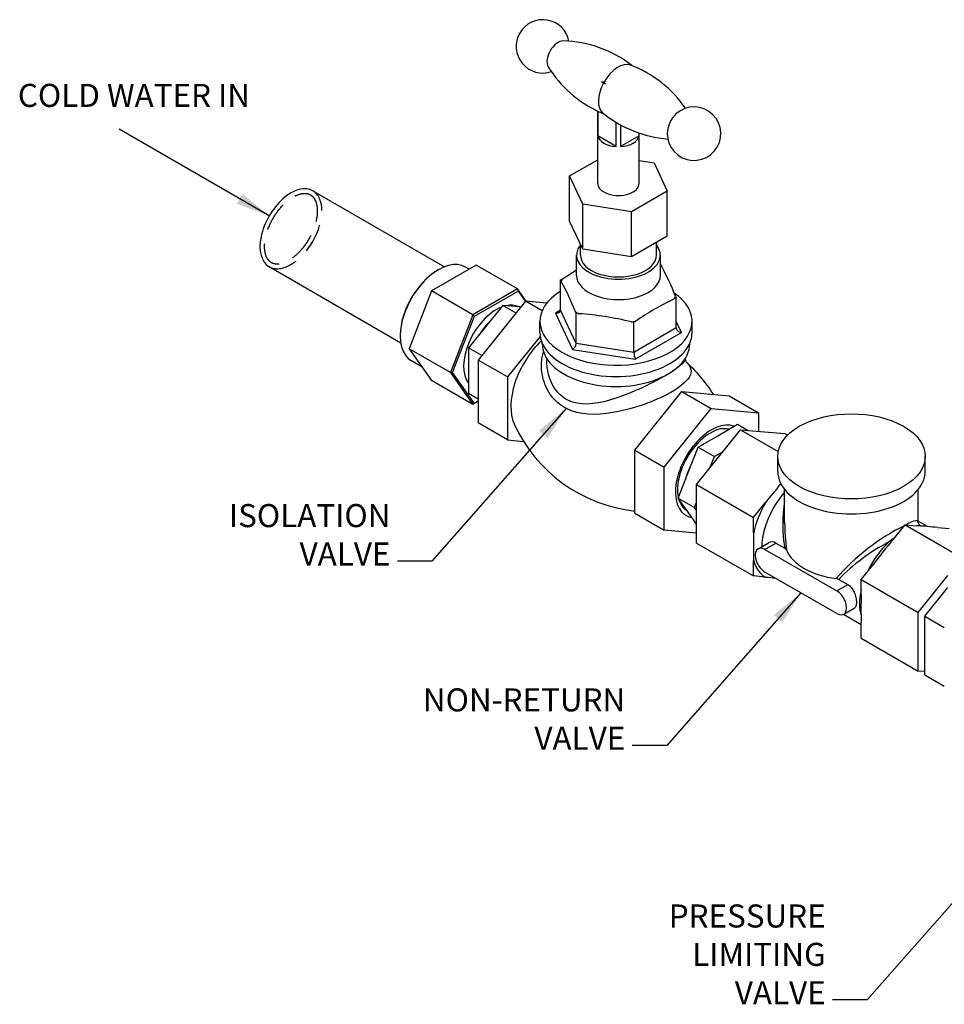
# Model space of a CAD drawing. Extents: x 154 to 642, y 144 to 425.
# Drawn here: x 154 to 354, y 211 to 425 of the extents above; entities that cross this region are included whole.
import ezdxf

# ---------------------------------------------------------------- set-up
doc = ezdxf.new("R2010")
doc.units = 0
doc.header["$LTSCALE"] = 10
doc.linetypes.add('HIDDEN', pattern=[9.525, 6.35, -3.175])
doc.layers.get('0').update_dxf_attribs({"linetype": 'CONTINUOUS'})
doc.styles.get("Standard").update_dxf_attribs({"font": 'simplex.shx', "height": 2.5})
doc.dimstyles.new('AM_ISO$7', dxfattribs={"dimtxt": 5, "dimasz": 2.5, "dimexe": 1, "dimexo": 1, "dimgap": 1.5, "dimtad": 1, "dimdsep": 46, "dimtxsty": 'Standard', "dimcen": 0, "dimclrd": 256, "dimclre": 256, "dimclrt": 2, "dimadec": 0, "dimazin": 2, "dimtp": 0.1, "dimtm": 0.1, "dimtfac": 0.71, "dimtdec": 3, "dimtmove": 0, "dimatfit": 3, "dimfxl": 1, "dimlwd": -1, "dimlwe": -1, "dimarcsym": 0})

msp = doc.modelspace()

# ---------------------------------------------------------------- linework, layer by layer
for p, q in [((278.98, 389.09), (278.98, 404.79)), ((279.01, 404.78), (279.01, 399.43)), ((283.01, 397.12), (283.01, 402.35)), ((283.95, 401.8), (283.95, 397.12)), ((287.95, 399.43), (287.95, 400.03)), ((287.98, 389.09), (287.98, 400.02)), ((283.01, 397.12), (279.01, 399.43)), ((287.95, 399.43), (283.95, 397.12)), ((272.88, 390.73), (278.98, 394.25)), ((287.98, 394.07), (291.24, 393.57)), ((291.24, 393.57), (294.08, 387.45)), ((272.88, 380.93), (272.88, 390.73)), ((275.72, 384.61), (272.88, 390.73)), ((217.17, 387.5), (245.74, 371)), ((294.08, 387.45), (286.32, 382.97)), ((294.08, 377.65), (294.08, 387.45)), ((275.72, 374.81), (275.72, 384.61)), ((286.32, 382.97), (275.72, 384.61)), ((286.32, 373.17), (286.32, 382.97)), ((275.72, 374.81), (272.88, 380.93)), ((294.08, 377.65), (286.32, 373.17)), ((291.73, 373.57), (291.73, 376.3)), ((275.23, 373.57), (275.23, 375.87)), ((286.32, 373.17), (275.72, 374.81)), ((274.38, 369.16), (274.38, 373.57)), ((292.58, 369.16), (292.58, 373.57)), ((207.67, 371.05), (236.24, 354.55)), ((252.63, 371.38), (242.91, 365.77)), ((244.24, 370.25), (244.45, 370.37)), ((251.11, 370.5), (250.32, 370.96)), ((261.61, 366.2), (252.63, 371.38)), ((292.58, 371.54), (292.67, 371.53)), ((292.67, 371.53), (292.82, 371.19)), ((270.93, 368.17), (271.36, 368.41)), ((271.09, 367.83), (270.93, 368.17)), ((270.93, 361.63), (270.93, 368.17)), ((242.91, 365.77), (238.05, 353.25)), ((251.89, 360.59), (242.91, 365.77)), ((261.61, 366.2), (251.89, 360.59)), ((252.23, 360.29), (261.7, 365.76)), ((261.61, 366.2), (261.7, 365.76)), ((263.48, 363.54), (261.61, 366.2)), ((261.7, 365.76), (263.29, 363.5)), ((263.33, 363.55), (253.07, 350.79)), ((266.93, 361.47), (263.33, 363.55)), ((267.94, 363.14), (263.33, 363.55)), ((296.03, 364.28), (295.6, 364.04)), ((295.87, 364.62), (296.03, 364.28)), ((296.03, 357.75), (296.03, 364.28)), ((258.38, 362.64), (254.67, 358.02)), ((261.26, 360.97), (258.38, 362.64)), ((262.09, 362.3), (258.38, 362.64)), ((262.31, 362.29), (262.09, 362.3)), ((270.93, 361.63), (269.82, 360.99)), ((274.29, 354.39), (270.93, 361.63)), ((274.29, 360.92), (274.14, 361.26)), ((251.89, 360.59), (247.04, 348.07)), ((247.49, 348.09), (252.23, 360.29)), ((251.89, 360.59), (252.23, 360.29)), ((266.45, 356.73), (266.45, 359.18)), ((269.82, 360.99), (273.48, 353.1)), ((274.88, 360.83), (274.29, 360.92)), ((274.29, 354.39), (274.29, 360.92)), ((286.84, 358.98), (286.26, 359.07)), ((287.27, 359.23), (286.84, 358.98)), ((286.84, 352.45), (286.84, 358.98)), ((297.14, 356.76), (296.03, 359.17)), ((299.45, 356.73), (299.45, 359.18)), ((254.67, 358.02), (250.95, 353.4)), ((296.03, 357.75), (286.84, 352.45)), ((236.14, 356.23), (236.14, 355.98)), ((266.51, 355.92), (259.44, 347.12)), ((287.14, 350.99), (297.14, 356.76)), ((238.05, 353.25), (242.91, 346.34)), ((247.04, 348.07), (238.05, 353.25)), ((253.83, 351.74), (250.95, 353.4)), ((250.95, 353.4), (250.95, 348.45)), ((266.95, 354.28), (266.95, 354.41)), ((273.48, 353.1), (287.14, 350.99)), ((286.84, 352.45), (274.29, 354.39)), ((298.95, 354.28), (298.95, 354.41)), ((240.83, 349.3), (238.57, 350.6)), ((259.44, 347.12), (253.07, 350.79)), ((253.07, 350.79), (253.07, 337.12)), ((267.95, 351.07), (267.95, 350.65)), ((250.95, 348.45), (250.95, 343.5)), ((251.89, 341.15), (242.91, 346.34)), ((247.04, 348.07), (247.49, 348.09)), ((247.04, 348.07), (251.89, 341.15)), ((252.23, 341.35), (247.49, 348.09)), ((259.44, 347.12), (259.44, 333.45)), ((253.07, 342.28), (250.95, 343.5)), ((287.02, 331.2), (297.27, 343.95)), ((297.27, 343.95), (303.63, 340.28)), ((297.27, 343.95), (307.52, 343.04)), ((307.52, 343.04), (313.89, 339.36)), ((252.23, 341.35), (251.89, 341.15)), ((253.07, 341.84), (252.23, 341.35)), ((293.38, 327.52), (303.63, 340.28)), ((303.63, 340.28), (313.89, 339.36)), ((313.89, 339.36), (313.89, 335.32)), ((259.44, 333.45), (253.07, 337.12)), ((300.45, 323.79), (310, 335.66)), ((305.05, 334.37), (309.33, 336.84)), ((309.33, 336.84), (311.63, 335.52)), ((310, 335.66), (318.15, 330.96)), ((310, 335.66), (319.54, 334.81)), ((259.44, 333.45), (262.87, 333.14)), ((300.76, 331.89), (305.05, 334.37)), ((319.54, 334.81), (320.15, 334.46)), ((287.02, 331.2), (293.38, 327.52)), ((287.02, 317.53), (287.02, 331.2)), ((298.62, 326.37), (300.76, 331.89)), ((300.76, 331.89), (304.3, 329.85)), ((303.34, 327.38), (304.3, 329.85)), ((304.3, 329.85), (306.21, 330.96)), ((318.04, 326.61), (318.04, 329.87)), ((350.04, 326.61), (350.04, 329.87)), ((293.38, 313.85), (293.38, 327.52)), ((296.47, 320.84), (298.62, 326.37)), ((300.45, 323.79), (312.82, 316.64)), ((300.45, 311.06), (300.45, 323.79)), ((319.54, 315.49), (319.54, 322.7)), ((348.54, 315.49), (348.54, 322.7)), ((296.47, 320.84), (300.01, 318.8)), ((298.62, 317.79), (296.47, 320.84)), ((300.01, 318.8), (300.45, 319.94)), ((300.45, 318.17), (300.01, 318.8)), ((312.82, 316.64), (315.33, 319.76)), ((287.02, 317.53), (293.38, 313.85)), ((298.36, 318.1), (298.42, 318.07)), ((300.45, 315.18), (298.62, 317.79)), ((312.82, 313.31), (312.82, 316.64)), ((343.2, 311.93), (345.71, 315.05)), ((345.71, 315.05), (357.33, 308.33)), ((345.71, 315.05), (348.21, 314.82)), ((350.52, 314.65), (348.54, 315.79)), ((348.92, 314.89), (349.17, 314.75)), ((352.75, 314.42), (355.25, 314.19)), ((300.45, 313.22), (293.38, 313.85)), ((300.45, 311.06), (312.82, 303.92)), ((313.77, 309.83), (316.02, 311.13)), ((315.27, 309.68), (317.65, 311.06)), ((317.65, 311.06), (319.61, 309.93)), ((315.27, 309.68), (330.88, 300.67)), ((312.82, 303.92), (312.82, 307.25)), ((336.16, 303.17), (338.66, 306.28)), ((315.33, 303.69), (312.82, 303.92)), ((330.88, 295.77), (315.27, 304.78)), ((348.53, 296.03), (354.94, 304)), ((330.88, 300.67), (333.26, 302.04)), ((331.31, 303.17), (333.26, 302.04)), ((336.16, 303.17), (348.53, 296.03)), ((336.16, 299.83), (336.16, 303.17)), ((349.95, 295.21), (354.94, 301.42)), ((332.34, 295.6), (336.16, 293.4)), ((332.38, 295.62), (334.63, 296.92)), ((348.53, 283.3), (348.53, 296.03)), ((349.95, 295.21), (354.19, 292.76)), ((349.95, 282.48), (349.95, 295.21)), ((336.16, 290.44), (336.16, 293.78)), ((336.16, 290.44), (348.53, 283.3)), ((349.95, 283.17), (348.53, 283.3)), ((349.95, 282.48), (354.19, 280.03))]:
    msp.add_line(p, q)
for centre, radius, start, end in [((267.07, 418.85), 5.79, 11.2401, 288.7599), ((270.83, 394.77), 25.28, 51.9367, 88.5151), ((277.07, 391), 25.44, 34.4957, 69.1713), ((289.76, 427.58), 25.21, 211.4515, 245.5055), ((284.31, 416.82), 13.17, 247.6591, 251.839), ((296.19, 424.11), 25.44, 230.8287, 265.5043), ((299.89, 399.9), 5.81, 157.3344, 142.6656), ((228.68, 437.73), 81.4, 301.6202, 304.1533), ((237.81, 341.67), 62.43, 21.5691, 28.2231), ((216.08, 338.31), 62.43, 21.5691, 28.2231), ((318.21, 315.26), 53.76, 114.865, 125.135), ((270.28, 293.45), 67.54, 76.3138, 86.0983), ((276.77, 326.23), 32.24, 32.0719, 48.4492), ((290.62, 350.54), 32.73, 204.5537, 263.6792), ((312.43, 321.53), 16.24, 127.8432, 172.1568), ((247.44, 378.63), 89.86, 319.0658, 322.4969), ((348.66, 315.28), 29.54, 170.3091, 190.4374), ((385.03, 316.75), 65.5, 181.1, 186.2616), ((366.8, 272.26), 47.61, 116.4915, 139.2237), ((342.65, 226.92), 88.08, 83.4129, 86.3793), ((237.31, 310.28), 75.58, 357.7041, 2.2959), ((366.94, 277.17), 42.16, 124.0363, 126.1155), ((316.78, 309.71), 1.61, 56.9446, 117.895), ((319.28, 309.31), 0.699, 24.9191, 62.5299), ((360.09, 275.89), 39.66, 117, 136.5333), ((414.86, 249.68), 94.92, 139.0177, 143.3943), ((418.79, 1301.88), 1003.53, 264.0823, 264.21046), ((330.56, 301.8), 1.56, 61.4008, 83.2333), ((411.68, 296.81), 75.58, 177.7041, 182.2959)]:
    msp.add_arc(centre, radius, start, end)
for centre, major_axis, ratio, start_param, end_param in [((270.38, 416.93), (1.7, 2.94), 0.57735, 0.309381, 2.832212), ((283.4, 409.42), (3.02, 5.22), 0.57735, 0.091929, 1.596011), ((283.4, 409.42), (3.02, 5.22), 0.57735, 1.62742, 3.049664), ((296.58, 401.81), (1.71, 2.97), 0.57735, 1.352701, 1.788892), ((283.48, 399.7), (-4.5, 0), 0.57735, 0.105724, 1.465072), ((283.48, 399.7), (-4.5, 0), 0.57735, 1.676521, 3.035868), ((212.42, 379.27), (4.75, 8.23), 0.57735, 0, 3.141593), ((283.48, 389.09), (-4.5, 0), 0.57735, 0, 3.141593), ((283.48, 373.57), (-9.1, 0), 0.57735, 5.847529, 9.860434), ((244.45, 360.78), (5.88, 10.18), 0.57735, 0, 3.141593), ((283.48, 373.57), (-8.25, 0), 0.57735, 0, 3.141593), ((244.24, 360.9), (5.73, 9.92), 0.57735, 0.785398, 2.356194), ((283.48, 366.22), (-12.7, 0), 0.57735, 3.885916, 3.913566), ((283.48, 366.22), (-12.7, 0), 0.57735, 5.980311, 6.062461), ((283.48, 369.16), (-9.1, 0), 0.57735, 0, 3.141593), ((282.95, 359.18), (-16.5, 0), 0.57735, 5.528268, 10.125942), ((283.48, 366.22), (-12.7, 0), 0.57735, 2.838718, 2.920868), ((256.96, 353.55), (5, 8.66), 0.57735, 0.627761, 2.911006), ((256.96, 353.55), (5, 8.66), 0.57735, 0.04595, 0.477648), ((269.82, 361.81), (1.09, -0.34), 0.697902, 4.929648, 6.500445), ((283.48, 366.22), (-12.7, 0), 0.57735, 0.744323, 0.785398), ((258.02, 352.94), (5, 8.66), 0.57735, 1.117386, 1.500608), ((283.48, 366.22), (-12.7, 0), 0.57735, 0.785398, 0.826473), ((283.48, 366.22), (-12.7, 0), 0.57735, 1.791521, 1.873671), ((297.14, 357.58), (-1.09, 0.34), 0.697902, 0.217259, 1.788056), ((269.69, 346.2), (6.75, 11.69), 0.57735, 1.100539, 2.742983), ((282.95, 356.73), (-16.5, 0), 0.57735, 0, 3.141593), ((282.95, 354.28), (-16, 0), 0.57735, 0, 3.141593), ((273.48, 353.92), (-0.653, -0.868), 0.565741, 0.925916, 2.496712), ((287.14, 351.8), (0.19, -1.04), 0.218386, 4.003733, 5.574529), ((334.04, 329.87), (-16, 0), 0.57735, 2.356194490192507, 8.639379797372094), ((303.63, 326.61), (5.5, 9.53), 0.57735, 0.097729, 3.357622), ((303.36, 326.76), (5, 8.66), 0.57735, 0.161836, 0.911738), ((304.69, 326), (5, 8.66), 0.57735, 1.640985, 2.024207), ((334.04, 326.61), (-16, 0), 0.57735, 0, 3.141593), ((303.36, 326.76), (5, 8.66), 0.57735, 2.229854, 2.592913), ((303.36, 326.76), (5, 8.66), 0.57735, 2.606229, 3.141593), ((323.43, 315.18), (6.25, 10.83), 0.57735, 1.24154, 2.333732), ((322.37, 315.79), (7, 12.12), 0.57735, 1.57706, 2.088131), ((315.27, 307.23), (-1.5, 2.6), 0.57735, 5.497787, 8.63938), ((344.64, 302.93), (6.25, 10.83), 0.57735, 1.078861, 1.721608), ((334.04, 311.5), (-14.5, 0), 0.57735, 0.229052, 1.341745), ((322.37, 315.79), (7, 12.12), 0.57735, 2.624258, 3.135329), ((330.88, 298.22), (-1.5, 2.6), 0.57735, 2.356194, 5.497787), ((344.64, 302.93), (6.25, 10.83), 0.57735, 2.0724, 2.626492)]:
    msp.add_ellipse(centre, major_axis=major_axis, ratio=ratio, start_param=start_param, end_param=end_param)
at = {"color": 0, "linetype": 'HIDDEN', "ltscale": 0.1}
msp.add_ellipse((212.42, 379.27), major_axis=(4.75, 8.23), ratio=0.57735, start_param=3.141593, end_param=6.283185, dxfattribs=at)
for points in [[(286.39, 414.68), (286.32, 414.73), (286.24, 414.79), (286.17, 414.85)], [(286.17, 414.85), (286.25, 414.79), (286.33, 414.73), (286.4, 414.67)], [(279.87, 411.21), (280.02, 411.15), (280.16, 411.09), (280.31, 411.03)], [(280.21, 410.86), (280.09, 410.97), (279.98, 411.09), (279.87, 411.21)], [(280.67, 410.74), (280.51, 410.76), (280.36, 410.8), (280.21, 410.86)], [(280.31, 411.03), (280.42, 410.93), (280.55, 410.83), (280.67, 410.74)], [(348.92, 314.89), (348.85, 314.94), (348.7, 314.91), (348.45, 314.8)]]:
    msp.add_open_spline(points, degree=3)
msp.add_open_spline([(216.67, 386.63), (216.4, 386.79), (216.1, 386.89), (215.4, 386.97), (215, 386.94), (214.13, 386.74), (213.66, 386.56), (212.68, 386.04), (212.18, 385.71), (210.9, 384.66), (210.13, 383.85), (208.78, 382.01), (208.19, 380.99), (207.29, 378.9), (206.97, 377.83), (206.66, 375.85), (206.66, 374.93), (206.9, 373.64), (207.07, 373.19), (207.49, 372.47), (207.74, 372.2), (208.31, 371.81), (208.63, 371.68), (209.39, 371.57), (209.82, 371.6), (210.79, 371.83), (211.32, 372.05), (212.41, 372.66), (212.97, 373.07), (214.06, 374.04), (214.6, 374.61), (215.81, 376.16), (216.45, 377.21), (217.45, 379.37), (217.8, 380.48), (218.14, 382.39), (218.17, 383.2), (218.02, 384.61), (217.84, 385.2), (217.4, 386), (217.17, 386.27), (216.83, 386.53), (216.75, 386.58), (216.67, 386.63)], degree=3, knots=[0, 0, 0, 0, 0.247674, 0.247674, 0.495348, 0.495348, 0.743022, 0.743022, 0.990696, 0.990696, 1.37992, 1.37992, 1.769144, 1.769144, 2.158368, 2.158368, 2.547592, 2.547592, 2.821897, 2.821897, 3.096202, 3.096202, 3.370508, 3.370508, 3.644813, 3.644813, 3.919119, 3.919119, 4.193424, 4.193424, 4.467729, 4.467729, 4.871819, 4.871819, 5.275908, 5.275908, 5.611474, 5.611474, 5.947039, 5.947039, 6.203906, 6.203906, 6.283185, 6.283185, 6.283185, 6.283185], dxfattribs=at)
for points, degree, knots in [([(298.16, 350.35), (298.46, 350.06), (298.7, 349.79), (299.51, 348.51), (299.31, 347.47), (297.09, 345), (294.78, 343.55), (288.94, 341.02), (285.57, 339.94), (278.62, 338.75), (275.02, 338.78), (270.76, 340.97), (269.58, 342.05), (267.82, 344.6), (267.25, 346.05), (266.64, 349.25), (266.72, 351.01), (267.22, 352.59)], 3, [-65.676225, -65.676225, -65.676225, -65.676225, -63.244534, -63.244534, -54.408091, -54.408091, -44.466675, -44.466675, -34.85426, -34.85426, -24.393244, -24.393244, -19.156234, -19.156234, -13.919224, -13.919224, -7.695663, -7.695663, -7.695663, -7.695663]), ([(294.14, 347.68), (293.07, 347.04), (291.81, 346.35), (287.69, 344.28), (284.56, 342.92), (278.24, 341.13), (275.01, 340.8), (271.26, 342.68), (270.22, 343.68), (268.72, 346.16), (268.25, 347.6), (267.98, 349.6), (267.95, 350.13), (267.95, 350.65)], 3, [-49.300169, -49.300169, -49.300169, -49.300169, -44.466675, -44.466675, -34.85426, -34.85426, -24.393244, -24.393244, -19.156234, -19.156234, -13.919224, -13.919224, -12.070369, -12.070369, -12.070369, -12.070369]), ([(297.94, 351.06), (297.9, 350.6), (297.52, 350.11), (296.38, 349.14), (295.82, 348.74), (295.16, 348.31)], 3, [-60.109446, -60.109446, -60.109446, -60.109446, -54.408091, -54.408091, -50.931344, -50.931344, -50.931344, -50.931344]), ([(297.95, 351.07), (298.13, 350.39), (298.19, 350.31)], 1, [0.292776, 0.292776, 3.183975, 4.473777, 4.473777]), ([(348.54, 315.49), (348.54, 315.51), (348.54, 315.53), (348.51, 315.94), (348.24, 316.03), (347.13, 315.65), (346.56, 315.39), (345.87, 315.03)], 3, [77.548876, 77.548876, 77.548876, 77.548876, 77.905957, 77.905957, 84.626689, 84.626689, 88.588296, 88.588296, 88.588296, 88.588296]), ([(348.54, 315.49), (348.55, 315.38), (348.64, 315.18), (348.92, 314.89)], 1, [0, 0, 0.862376, 1.585596, 2.622105, 2.622105]), ([(333.26, 302.04), (333.4, 301.97), (333.53, 301.87), (333.79, 301.64), (333.92, 301.51), (334.16, 301.22), (334.27, 301.06), (334.47, 300.73), (334.55, 300.56), (334.71, 300.21), (334.78, 300.03), (334.91, 299.66), (334.96, 299.46), (335.04, 299.09), (335.07, 298.9), (335.12, 298.54), (335.13, 298.37), (335.13, 298.07), (335.12, 297.92), (335.07, 297.64), (335.04, 297.51), (334.96, 297.28), (334.91, 297.19), (334.78, 297.03), (334.71, 296.97), (334.63, 296.92)], 3, [0, 0, 0, 0, 0.567456, 0.567456, 1.134912, 1.134912, 1.702369, 1.702369, 2.269825, 2.269825, 2.837214, 2.837214, 3.404603, 3.404603, 3.971992, 3.971992, 4.539381, 4.539381, 5.106771, 5.106771, 5.67416, 5.67416, 6.241549, 6.241549, 6.808938, 6.808938, 6.808938, 6.808938])]:
    msp.add_open_spline(points, degree=degree, knots=knots)

# ---------------------------------------------------------------- texts
at = {"char_height": 5, "width": 249.6211, "attachment_point": 9}
for s, insert in [('COLD WATER IN', (203.53, 404.15)), ('ISOLATION\\PVALVE', (234.01, 304.63)), ('NON-RETURN\\PVALVE', (284.96, 264.64)), ('PRESSURE\\PLIMITING\\PVALVE', (328.45, 209.41))]:
    msp.add_mtext(s, dxfattribs=dict(at, insert=insert))

# ---------------------------------------------------------------- leaders
msp.add_leader([(207.82, 382.01), (175.12, 400.89)], dimstyle='AM_ISO$7', override={"dimscale": 1, "dimasz": 7.5, "dimtad": 0, "dimdec": 1, "dimlfac": 10, "dimtdec": 1})
at = {"annotation_type": 0, "has_hookline": 1, "hookline_direction": 1}
for points, text_width in [([(272.12, 340.27), (243.01, 307.13), (235.51, 307.13)], 35.95), ([(323.08, 300.28), (293.96, 267.14), (286.46, 267.14)], 49.29), ([(366.57, 245.05), (337.45, 211.91), (329.95, 211.91)], 37.38)]:
    msp.add_leader(points, dimstyle='AM_ISO$7', override={"dimscale": 1, "dimasz": 7.5, "dimtad": 0, "dimdec": 1, "dimlfac": 10, "dimtdec": 1}, dxfattribs=dict(at, text_width=text_width))

doc.saveas('drawing.dxf')
